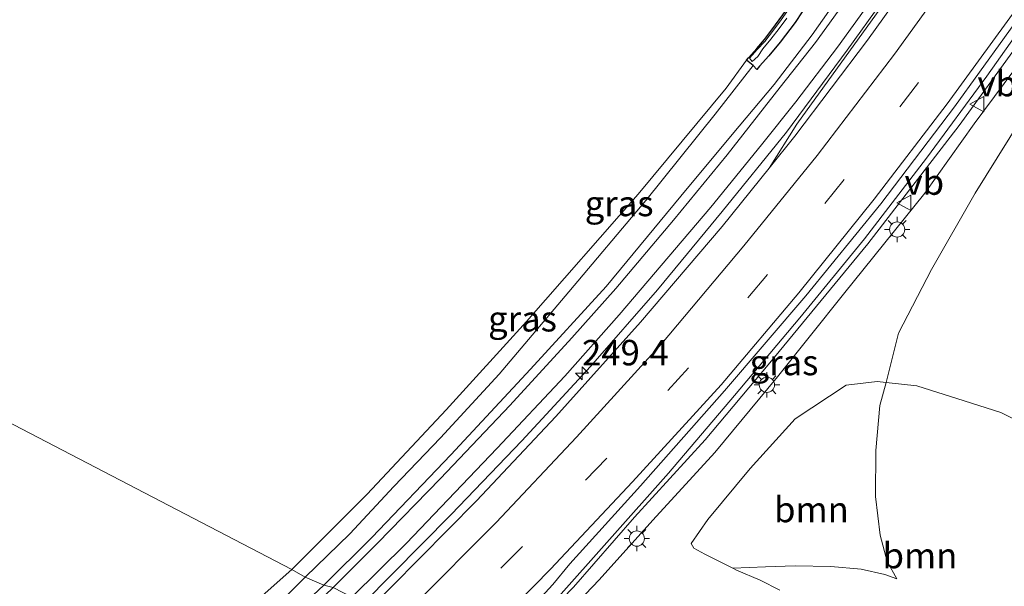
# Model space of a CAD drawing. Units: metres. Extents: x 179992 to 190000, y 320436 to 325002.
# Drawn here: x 180819 to 180915, y 323479 to 323535 of the extents above; entities that cross this region are included whole.
import ezdxf
from ezdxf.enums import TextEntityAlignment as Align

# ---------------------------------------------------------------- set-up
doc = ezdxf.new("R2010")
doc.units = ezdxf.units.M
doc.linetypes.add('VW-3-9_STREEP', pattern=[12, 3, -9])
doc.layers.get('0').update_dxf_attribs({"lineweight": 25})
for name, color, linetype, lineweight in [('B-ME-AM-KILOMETR-S-B1', 7, 'Continuous', 18), ('B-ME-BV-GELEIDECONSTRUCTIE-GELEIDERAIL-L-B1', 213, 'BV-GELEIDERAIL', 18), ('B-ME-GR-BOOM-GV-B6', 93, 'Continuous', 18), ('B-ME-GW-KRUINLIJN-L-B1', 93, 'Continuous', 18), ('B-ME-GW-TEENLIJN-L-B1', 93, 'Continuous', 18), ('B-ME-IE-GRASLAND-GV-B6', 93, 'Continuous', 18), ('B-ME-IE-GRONDWERKLIJN-GROND_INGERICHT-GV-B6', 253, 'Continuous', 18), ('B-ME-IE-HULPGEOMETRIE-L-B1', 53, 'Continuous', 18), ('B-ME-IE-MEUBILAIR_WEGMEUBILAIR-LICHTMAST-S-B1', 8, 'Continuous', 18), ('B-ME-OG-WATER-GV-B6', 153, 'Continuous', 18), ('B-ME-VH-VERH_SOORT-BITUMEN-GV-B6', 8, 'IE-TERREINAFSCHEIDING-NATUURLIJK-HOUTWAL', 18), ('B-ME-VW-MARKERING-39STREEP-015-L-B1', 255, 'VW-3-9_STREEP', 18), ('B-ME-VW-MARKERING-STREEP-015-L-B1', 7, 'Continuous', 18), ('B-ME-VW-MEUBILAIR_WEGMEUBILAIR-VERKEERSBORD-S-B1', 8, 'Continuous', 18)]:
    doc.layers.add(name, color=color, linetype=linetype, lineweight=lineweight)
doc.layers.add('B-ME-GW-INSTEEKWATERGANG-L-B1', color=10, linetype='Continuous')
doc.styles.add('NLCS-ISO', font='NLCS-ISO.TTF')
doc.linetypes.add('BV-GELEIDERAIL', pattern='A,10,-3,[108,NLCS.SHX,S=1,R=0,X=0,Y=0],-3', length=16)
doc.linetypes.add('IE-TERREINAFSCHEIDING-NATUURLIJK-HOUTWAL', pattern='A,7,-1.5,[67,NLCS.SHX,S=0.75,R=45,X=0,Y=0],-1.5,7,-1.5,[70,NLCS.SHX,S=0.75,R=0,X=0,Y=0],-1.5', length=20)

# ---------------------------------------------------------------- blocks, each defined once
blk = doc.blocks.new('hecto')
for p, q in [((0, 0.625), (-0.625, 0)), ((0, -0.625), (0, 0.625)), ((-0.625, 0), (0.625, 0)), ((0.625, 0), (0, -0.625))]:
    blk.add_line(p, q)
blk = doc.blocks.new('lantaarnpaal')
for p, q in [((0, 0.75), (0, 1.25)), ((-0.75, 0), (-1.25, 0)), ((-0.884, 0.884), (-0.53, 0.53)), ((0.53, 0.53), (0.884, 0.884)), ((0.75, 0), (1.25, 0)), ((-0.53, -0.53), (-0.884, -0.884)), ((0, -0.75), (0, -1.25)), ((0.53, -0.53), (0.884, -0.884))]:
    blk.add_line(p, q)
blk.add_circle((0, 0), 0.75)
blk = doc.blocks.new('verkeersbord')
for p, q in [((0, 0.75), (-0.75, -0.625)), ((0.75, -0.625), (0, 0.75)), ((-0.75, -0.625), (0.75, -0.625))]:
    blk.add_line(p, q)

msp = doc.modelspace()

# ---------------------------------------------------------------- linework, layer by layer
at = {"layer": 'B-ME-BV-GELEIDECONSTRUCTIE-GELEIDERAIL-L-B1'}
for points in [[(180910.107, 323546.034, 112.308), (180899.768, 323531.652, 112.146), (180893.809, 323523.601, 112.007), (180887.522, 323515.823, 111.996), (180881.144, 323508.12, 112.037), (180874.561, 323500.59, 111.978), (180867.834, 323493.267, 111.973), (180860.902, 323486.05, 111.921), (180852.254, 323477.292, 111.831)], [(180867.363, 323473.843, 112.621), (180870.898, 323477.359, 112.482), (180882.242, 323490.096, 112.593), (180888.719, 323497.715, 112.618), (180895.15, 323505.374, 112.706), (180901.473, 323513.116, 112.766), (180907.58, 323521.035, 112.809), (180913.508, 323529.09, 112.884), (180923.462, 323543.217, 112.91)]]:
    msp.add_polyline3d(points, dxfattribs=at)
at = {"layer": 'B-ME-GR-BOOM-GV-B6'}
for points in [[(180888.567, 323480.751, 111.647), (180885.807, 323482.151, 111.591), (180884.721, 323482.737, 111.576), (180884.467, 323483.189, 111.565), (180886.099, 323485.558, 111.52), (180890.247, 323490.549, 111.464), (180894.683, 323495.451, 111.446), (180899.688, 323498.734, 111.316), (180902.737, 323499.093, 111.174), (180903.619, 323498.999, 111.131), (180902.993, 323496.74, 111.096), (180902.592, 323492.315, 111.137), (180902.558, 323487.796, 111.167), (180903.032, 323484.006, 111.141), (180903.722, 323481.407, 111.16), (180904.675, 323479.727, 111.215), (180903.475, 323480.145, 111.278), (180901.155, 323480.667, 111.338), (180898.173, 323480.94, 111.423), (180894.666, 323480.995, 111.446), (180891.75, 323480.902, 111.416), (180888.567, 323480.751, 111.647)], [(180893.184, 323478.618, 111.728), (180891.24, 323479.593, 111.672), (180888.923, 323480.571, 111.654), (180888.567, 323480.751, 111.647), (180891.75, 323480.902, 111.416), (180894.666, 323480.995, 111.446), (180898.173, 323480.94, 111.423), (180901.155, 323480.667, 111.338), (180903.475, 323480.145, 111.278), (180904.675, 323479.727, 111.215), (180903.722, 323481.407, 111.16), (180903.032, 323484.006, 111.141), (180902.558, 323487.796, 111.167), (180902.592, 323492.315, 111.137), (180902.993, 323496.74, 111.096), (180903.619, 323498.999, 111.131), (180906.617, 323498.678, 110.985), (180911.286, 323497.209, 110.658), (180914.878, 323496.056, 110.309), (180918.701, 323494.127, 109.628)]]:
    msp.add_polyline3d(points, dxfattribs=at)
at = {"layer": 'B-ME-GW-INSTEEKWATERGANG-L-B1'}
msp.add_polyline3d([(180896.053, 323536.4712, 110.687), (180894.6631, 323534.3625, 110.672), (180893.1874, 323532.4466, 110.677), (180892.0917, 323531.0939, 110.643), (180891.1732, 323530.0744, 110.681), (180890.9133, 323529.7618, 110.8883), (180890.5597, 323530.1412, 110.8037), (180889.9052, 323530.6691, 110.6786), (180890.0784, 323530.9081, 110.6788), (180890.3747, 323531.2485, 110.6916), (180890.9245, 323531.8128, 110.7088), (180891.6638, 323532.707, 110.7111), (180892.3984, 323533.6504, 110.7415), (180893.1205, 323534.6524, 110.7129), (180894.0803, 323535.9739, 110.7188)], dxfattribs=at)
at = {"layer": 'B-ME-GW-KRUINLIJN-L-B1'}
for points in [[(180892.1113, 323520.0541, 111.5791), (180894.85, 323524.385, 111.498), (180903.082, 323535.816, 111.546), (180910.434, 323546.552, 111.587), (180917.37, 323557.199, 111.628), (180925.695, 323570.379, 111.654), (180932.369, 323580.925, 111.695), (180940.559, 323594.364, 111.754), (180948.045, 323607.446, 111.788), (180955.504, 323621.109, 111.884), (180963.569, 323636.164, 111.936), (180971.644, 323651.639, 111.988), (180979.494, 323667.617, 112.037), (180987.398, 323684.074, 112.092), (180994.365, 323699.461, 112.211), (181000.596, 323714.167, 112.304), (181005.89, 323726.959, 112.349), (181009.766, 323736.527, 112.393), (181014.082, 323748.061, 112.338)], [(180848.374, 323479.097, 110.836), (180853.081, 323483.773, 110.844), (180860.845, 323491.911, 110.892), (180868.671, 323500.321, 110.933), (180876.106, 323508.449, 110.94), (180883.436, 323517.303, 111.018), (180888.483, 323523.36, 111.044), (180892.5977, 323528.2904, 111.107), (180896.3603, 323533.1689, 111.102), (180899.6266, 323537.8624, 111.113), (180901.1089, 323540.0689, 111.132), (180902.3412, 323542.4228, 111.144), (180902.9508, 323544.3056, 111.141), (180903.3763, 323546.4322, 111.179), (180903.7017, 323548.8036, 111.126), (180904.1876, 323550.5392, 111.046), (180906.395, 323554.326, 111)], [(180918.901, 323535.455, 112.051), (180910.778, 323524.257, 112.037), (180901.804, 323512.62, 111.929), (180892.19, 323500.943, 111.869), (180885.826, 323493.37, 111.858), (180878.897, 323485.776, 111.828), (180872.906, 323478.882, 111.736), (180865.029, 323470.791, 111.683)], [(180920.828, 323533.433, 111.645), (180917.914, 323526.55, 111.487), (180912.362, 323517.596, 111.427), (180908.08, 323510.109, 111.327), (180904.824, 323503.847, 111.134), (180903.619, 323498.999, 111.131), (180902.993, 323496.74, 111.096), (180902.592, 323492.315, 111.137), (180902.558, 323487.796, 111.167), (180903.032, 323484.006, 111.141), (180903.722, 323481.407, 111.16), (180904.675, 323479.727, 111.215)], [(180811.869, 323447.782, 110.339), (180815.637, 323450.279, 110.425), (180822.886, 323456.102, 110.575), (180830.026, 323462.363, 110.694), (180837.652, 323469.091, 110.769), (180842.646, 323473.713, 110.777), (180848.374, 323479.097, 110.836)]]:
    msp.add_polyline3d(points, dxfattribs=at)
at = {"layer": 'B-ME-GW-TEENLIJN-L-B1'}
for points in [[(180866.334, 323470.102, 111.364), (180870.737, 323474.712, 111.39), (180875.428, 323479.61, 111.457), (180880.686, 323485.488, 111.591), (180886.801, 323492.126, 111.524), (180892.939, 323499.576, 111.527), (180899.42, 323507.678, 111.591), (180907.407, 323517.597, 111.646), (180912.251, 323524.436, 111.676), (180917.204, 323531.061, 111.739), (180919.234, 323534.589, 111.651)], [(180890.5597, 323530.1412, 110.804), (180886.82, 323525.388, 110.528), (180880.001, 323516.881, 110.487), (180872.447, 323507.902, 110.453), (180865.613, 323499.828, 110.435), (180859.832, 323493.58, 110.435), (180855.271, 323488.8, 110.435), (180850.92, 323484.122, 110.435), (180846.558, 323479.872, 110.465)], [(180904.675, 323479.727, 111.215), (180903.475, 323480.145, 111.278), (180901.155, 323480.667, 111.338), (180898.173, 323480.94, 111.423), (180894.666, 323480.995, 111.446), (180891.75, 323480.902, 111.416), (180888.567, 323480.751, 111.647)], [(180846.558, 323479.872, 110.465), (180842.924, 323476.289, 110.496), (180835.739, 323469.435, 110.504), (180826.187, 323460.88, 110.455), (180818.981, 323454.273, 110.388), (180811.869, 323447.782, 110.339)]]:
    msp.add_polyline3d(points, dxfattribs=at)
at = {"layer": 'B-ME-IE-GRASLAND-GV-B6'}
for points in [[(180908.724, 323542.346, 111.715), (180901.791, 323532.653, 111.674), (180894.65, 323523.195, 111.6), (180892.1113, 323520.0541, 111.5791), (180894.85, 323524.385, 111.498), (180903.082, 323535.816, 111.546)], [(180853.652, 323483.229, 110.899), (180849.297, 323478.865, 110.888), (180848.374, 323479.097, 110.836), (180853.081, 323483.773, 110.844), (180860.845, 323491.911, 110.892), (180868.671, 323500.321, 110.933), (180876.106, 323508.449, 110.94), (180883.436, 323517.303, 111.018), (180888.483, 323523.36, 111.044), (180892.5977, 323528.2904, 111.1073), (180896.3603, 323533.1689, 111.1024), (180899.6266, 323537.8624, 111.1131)], [(180921.2671, 323537.3936, 111.7858), (180919.234, 323534.589, 111.651), (180917.204, 323531.061, 111.739), (180912.251, 323524.436, 111.676), (180907.407, 323517.597, 111.646), (180899.42, 323507.678, 111.591), (180892.939, 323499.576, 111.527), (180886.801, 323492.126, 111.524), (180880.686, 323485.488, 111.591), (180875.428, 323479.61, 111.457), (180870.737, 323474.712, 111.39), (180866.334, 323470.102, 111.364), (180865.029, 323470.791, 111.683), (180872.906, 323478.882, 111.736), (180878.897, 323485.776, 111.828), (180885.826, 323493.37, 111.858), (180892.19, 323500.943, 111.869), (180901.804, 323512.62, 111.929), (180910.778, 323524.257, 112.037), (180918.901, 323535.455, 112.051)], [(180899.6266, 323537.8624, 111.1131), (180896.3603, 323533.1689, 111.1024)], [(180896.3603, 323533.1689, 111.1024), (180892.5977, 323528.2904, 111.1073), (180888.483, 323523.36, 111.044), (180883.436, 323517.303, 111.018), (180876.106, 323508.449, 110.94), (180868.671, 323500.321, 110.933), (180860.845, 323491.911, 110.892), (180853.081, 323483.773, 110.844), (180848.374, 323479.097, 110.836), (180846.558, 323479.872, 110.465), (180850.92, 323484.122, 110.435), (180855.271, 323488.8, 110.435), (180859.832, 323493.58, 110.435), (180865.613, 323499.828, 110.435), (180872.447, 323507.902, 110.453), (180880.001, 323516.881, 110.487), (180886.82, 323525.388, 110.528), (180890.5597, 323530.1412, 110.804), (180890.9133, 323529.7618, 110.888), (180891.1732, 323530.0744, 110.6806), (180892.0917, 323531.0939, 110.6429), (180893.1874, 323532.4466, 110.6766), (180894.6631, 323534.3625, 110.6721), (180896.053, 323536.4712, 110.6872)], [(180892.1113, 323520.0541, 111.5791), (180887.5, 323514.349, 111.541), (180879.482, 323504.94, 111.47), (180871.162, 323495.661, 111.382), (180863.362, 323487.372, 111.329), (180855.027, 323478.927, 111.245), (180852.9656, 323476.8868, 111.2341), (180851.145, 323477.924, 110.948), (180856.49, 323483.209, 110.989), (180860.546, 323487.469, 110.97), (180865.419, 323492.567, 111.022), (180872.041, 323499.642, 111.1), (180877.401, 323505.671, 111.134), (180886.385, 323516.246, 111.204), (180891.357, 323522.344, 111.204), (180894.728, 323526.573, 111.212), (180898.829, 323531.939, 111.2), (180901.912, 323536.205, 111.241)], [(180918.901, 323535.455, 112.051), (180910.778, 323524.257, 112.037), (180901.804, 323512.62, 111.929), (180892.19, 323500.943, 111.869), (180885.826, 323493.37, 111.858), (180878.897, 323485.776, 111.828), (180872.906, 323478.882, 111.736), (180865.029, 323470.791, 111.683), (180863.4049, 323471.6144, 111.7315), (180868.959, 323477.11, 111.784), (180870.882, 323479.148, 111.8), (180872.552, 323481.177, 111.82), (180879.47, 323488.845, 111.867), (180887.747, 323498.204, 111.948), (180895.733, 323507.531, 112.03), (180903.097, 323516.568, 112.088), (180910.332, 323526.084, 112.131), (180917.703, 323536.316, 112.191)], [(180896.053, 323536.4712, 110.6872), (180894.6631, 323534.3625, 110.6721), (180893.1874, 323532.4466, 110.6766), (180892.0917, 323531.0939, 110.6429), (180891.1732, 323530.0744, 110.6806), (180890.9133, 323529.7618, 110.888), (180890.5597, 323530.1412, 110.804), (180889.9052, 323530.6691, 110.679), (180890.0784, 323530.9081, 110.679), (180890.3747, 323531.2485, 110.692), (180890.9245, 323531.8128, 110.709), (180891.6638, 323532.707, 110.711), (180892.3984, 323533.6504, 110.742), (180893.1205, 323534.6524, 110.713), (180894.0803, 323535.9739, 110.719)], [(180898.892, 323535.49, 111.137), (180896.66, 323532.398, 111.085), (180893.217, 323528.037, 111.122), (180888.006, 323521.378, 111.163), (180882.727, 323514.973, 111.137), (180877.047, 323508.234, 111.081), (180872.74, 323503.408, 111.037), (180866.643, 323496.752, 111.007), (180859.83, 323489.567, 110.959), (180853.652, 323483.229, 110.899)], [(180894.2422, 323535.973, 110.2138), (180893.3093, 323534.6484, 110.2291), (180892.5392, 323533.622, 110.2272), (180891.7021, 323532.5262, 110.2322), (180890.9543, 323531.7164, 110.187), (180890.4811, 323531.199, 110.1854), (180890.2052, 323530.88, 110.2208)], [(180903.082, 323535.816, 111.546), (180894.85, 323524.385, 111.498), (180892.1113, 323520.0541, 111.5791)], [(180890.2052, 323530.88, 110.2208), (180890.4599, 323530.5436, 110.2672), (180891.0186, 323531.0301, 110.232), (180891.508, 323531.7993, 110.2093), (180892.2831, 323532.7557, 110.1949), (180893.0983, 323533.7897, 110.194), (180893.854, 323534.82, 110.2058)], [(180850.92, 323484.122, 110.435), (180846.558, 323479.872, 110.465), (180845.228, 323480.637, 110.483), (180852.63, 323488.033, 110.483), (180860.389, 323496.309, 110.479), (180868.299, 323505.009, 110.546), (180879.271, 323517.503, 110.52), (180887.886, 323527.917, 110.591), (180889.9052, 323530.6691, 110.679), (180890.5597, 323530.1412, 110.804), (180886.82, 323525.388, 110.528), (180880.001, 323516.881, 110.487), (180872.447, 323507.902, 110.453), (180865.613, 323499.828, 110.435), (180859.832, 323493.58, 110.435), (180855.271, 323488.8, 110.435), (180850.92, 323484.122, 110.435)], [(180870.737, 323474.712, 111.39), (180875.428, 323479.61, 111.457), (180880.686, 323485.488, 111.591), (180886.801, 323492.126, 111.524), (180892.939, 323499.576, 111.527), (180899.42, 323507.678, 111.591), (180907.407, 323517.597, 111.646), (180912.251, 323524.436, 111.676), (180917.204, 323531.061, 111.739)], [(180917.914, 323526.55, 111.487), (180912.362, 323517.596, 111.427), (180908.08, 323510.109, 111.327), (180904.824, 323503.847, 111.134), (180903.619, 323498.999, 111.131), (180902.737, 323499.093, 111.174), (180899.688, 323498.734, 111.316), (180894.683, 323495.451, 111.446), (180890.247, 323490.549, 111.464), (180886.099, 323485.558, 111.52), (180884.467, 323483.189, 111.565), (180884.721, 323482.737, 111.576), (180885.807, 323482.151, 111.591), (180888.567, 323480.751, 111.647), (180888.923, 323480.571, 111.654), (180891.24, 323479.593, 111.672), (180893.184, 323478.618, 111.728)], [(180918.701, 323494.127, 109.628), (180914.878, 323496.056, 110.309), (180911.286, 323497.209, 110.658), (180906.617, 323498.678, 110.985), (180903.619, 323498.999, 111.131), (180904.824, 323503.847, 111.134), (180908.08, 323510.109, 111.327), (180912.362, 323517.596, 111.427), (180917.914, 323526.55, 111.487)], [(180845.228, 323480.637, 110.483), (180846.558, 323479.872, 110.465), (180842.924, 323476.289, 110.496), (180835.739, 323469.435, 110.504), (180826.187, 323460.88, 110.455), (180818.981, 323454.273, 110.388), (180811.869, 323447.782, 110.339)], [(180818.022, 323454.499, 110.421), (180825.91, 323461.889, 110.496), (180832.668, 323469.564, 110.647), (180838.187, 323474.367, 110.605), (180845.228, 323480.637, 110.483)], [(180846.558, 323479.872, 110.465), (180848.374, 323479.097, 110.836), (180842.646, 323473.713, 110.777), (180837.652, 323469.091, 110.769), (180830.026, 323462.363, 110.694), (180822.886, 323456.102, 110.575), (180815.637, 323450.279, 110.425), (180811.869, 323447.782, 110.339), (180818.981, 323454.273, 110.388), (180826.187, 323460.88, 110.455), (180835.739, 323469.435, 110.504), (180842.924, 323476.289, 110.496), (180846.558, 323479.872, 110.465)], [(180815.637, 323450.279, 110.425), (180822.886, 323456.102, 110.575), (180830.026, 323462.363, 110.694), (180837.652, 323469.091, 110.769), (180842.646, 323473.713, 110.777), (180848.374, 323479.097, 110.836), (180849.297, 323478.865, 110.888), (180846.203, 323475.891, 110.881), (180841.406, 323471.368, 110.829), (180837.56, 323467.739, 110.81), (180828.063, 323459.254, 110.687), (180822.686, 323454.669, 110.627), (180815.618, 323448.826, 110.5)]]:
    msp.add_polyline3d(points, dxfattribs=at)
at = {"layer": 'B-ME-IE-GRONDWERKLIJN-GROND_INGERICHT-GV-B6'}
for points in [[(180852.63, 323488.033, 110.483), (180845.228, 323480.637, 110.483), (180788.125, 323510.326, 110.524), (180851.709, 323565.696, 110.61)], [(180894.0803, 323535.9739, 110.719), (180893.1205, 323534.6524, 110.713), (180892.3984, 323533.6504, 110.742), (180891.6638, 323532.707, 110.711), (180890.9245, 323531.8128, 110.709), (180890.3747, 323531.2485, 110.692), (180890.0784, 323530.9081, 110.679), (180889.9052, 323530.6691, 110.679), (180887.886, 323527.917, 110.591), (180879.271, 323517.503, 110.52), (180868.299, 323505.009, 110.546), (180860.389, 323496.309, 110.479), (180852.63, 323488.033, 110.483)], [(180689.754, 323520.315, 110.04), (180744.983, 323472.574, 110.055), (180788.125, 323510.326, 110.524), (180845.228, 323480.637, 110.483)], [(180845.228, 323480.637, 110.483), (180838.187, 323474.367, 110.605), (180832.668, 323469.564, 110.647), (180820.121, 323458.644, 110.743), (180811.209, 323451.291, 110.676), (180803.623, 323445.228, 110.623), (180800.116, 323442.384, 110.593), (180799.608, 323441.984, 110.591), (180795.386, 323438.659, 110.578), (180787.134, 323432.877, 110.418), (180777.449, 323426.259, 110.257), (180768.734, 323420.338, 110.182), (180765.643, 323418.238, 110.156), (180756.618, 323412.446, 110.126), (180746.123, 323406.391, 110.126), (180745.912, 323407.312, 110.1), (180745.128, 323408.649, 110.088), (180743.438, 323410.083, 110.107), (180740.977, 323411.784, 110.092), (180737.458, 323414.241, 110.062)]]:
    msp.add_polyline3d(points, dxfattribs=at)
at = {"layer": 'B-ME-IE-HULPGEOMETRIE-L-B1'}
msp.add_polyline3d([(180918.357, 323443.802, 105.938), (180915.024, 323445.368, 105.764), (180911.985, 323446.888, 105.645), (180909.105, 323448.594, 105.444), (180908.8, 323448.886, 105.377), (180908.211, 323449.271, 105.4), (180906.69, 323449.749, 105.519), (180905.513, 323450.328, 106.44), (180899.171, 323453.133, 110.275), (180877.96, 323464.601, 110.825), (180873.384, 323468.14, 111.033), (180873.063, 323468.587, 111.033), (180867.527, 323469.736, 111.308), (180866.334, 323470.102, 111.364), (180865.029, 323470.791, 111.683), (180863.4049, 323471.6144, 111.7315), (180852.9656, 323476.8868, 111.2341), (180851.145, 323477.924, 110.948), (180849.297, 323478.865, 110.888), (180848.374, 323479.097, 110.836), (180846.558, 323479.872, 110.465), (180845.228, 323480.637, 110.483), (180788.125, 323510.326, 110.524)], dxfattribs=at)
at = {"layer": 'B-ME-OG-WATER-GV-B6'}
for points in [[(180891.0186, 323531.0301, 110.232), (180890.4599, 323530.5436, 110.2672), (180890.2052, 323530.88, 110.2208), (180890.4811, 323531.199, 110.1854), (180890.9543, 323531.7164, 110.187), (180891.7021, 323532.5262, 110.2322), (180892.5392, 323533.622, 110.2272), (180893.3093, 323534.6484, 110.2291), (180894.2422, 323535.973, 110.2138)], [(180893.854, 323534.82, 110.2058), (180893.0983, 323533.7897, 110.194), (180892.2831, 323532.7557, 110.1949), (180891.508, 323531.7993, 110.2093), (180891.0186, 323531.0301, 110.232)]]:
    msp.add_polyline3d(points, dxfattribs=at)
at = {"layer": 'B-ME-VH-VERH_SOORT-BITUMEN-GV-B6'}
for points in [[(180917.703, 323536.316, 112.191), (180910.332, 323526.084, 112.131), (180903.097, 323516.568, 112.088), (180895.733, 323507.531, 112.03), (180887.747, 323498.204, 111.948), (180879.47, 323488.845, 111.867), (180872.552, 323481.177, 111.82), (180870.882, 323479.148, 111.8), (180868.959, 323477.11, 111.784), (180863.4049, 323471.6144, 111.7315), (180852.9656, 323476.8868, 111.2341), (180855.027, 323478.927, 111.245), (180863.362, 323487.372, 111.329), (180871.162, 323495.661, 111.382), (180879.482, 323504.94, 111.47), (180887.5, 323514.349, 111.541), (180892.1113, 323520.0541, 111.5791), (180894.65, 323523.195, 111.6), (180901.791, 323532.653, 111.674), (180908.724, 323542.346, 111.715)], [(180901.912, 323536.205, 111.241), (180898.829, 323531.939, 111.2), (180894.728, 323526.573, 111.212), (180891.357, 323522.344, 111.204), (180886.385, 323516.246, 111.204), (180877.401, 323505.671, 111.134), (180872.041, 323499.642, 111.1), (180865.419, 323492.567, 111.022), (180860.546, 323487.469, 110.97), (180856.49, 323483.209, 110.989), (180851.145, 323477.924, 110.948), (180849.297, 323478.865, 110.888), (180853.652, 323483.229, 110.899), (180859.83, 323489.567, 110.959), (180866.643, 323496.752, 111.007), (180872.74, 323503.408, 111.037), (180877.047, 323508.234, 111.081), (180882.727, 323514.973, 111.137), (180888.006, 323521.378, 111.163), (180893.217, 323528.037, 111.122), (180896.66, 323532.398, 111.085), (180898.892, 323535.49, 111.137)]]:
    msp.add_polyline3d(points, dxfattribs=at)
at = {"layer": 'B-ME-VW-MARKERING-39STREEP-015-L-B1'}
msp.add_polyline3d([(180913.822, 323538.176, 112.027), (180906.793, 323528.488, 111.96), (180899.485, 323518.939, 111.887), (180891.958, 323509.626, 111.831), (180884.197, 323500.437, 111.756), (180876.165, 323491.575, 111.665), (180867.888, 323482.883, 111.605), (180859.431, 323474.324, 111.523), (180858.9592, 323473.8597, 111.5201)], dxfattribs=at)
at = {"layer": 'B-ME-VW-MARKERING-STREEP-015-L-B1'}
for points in [[(180911.124, 323540.522, 111.867), (180904.423, 323531.257, 111.821), (180896.821, 323521.297, 111.744), (180889.629, 323512.43, 111.695), (180881.577, 323502.847, 111.602), (180873.186, 323493.648, 111.503), (180865.316, 323485.258, 111.435), (180857.224, 323477.129, 111.376), (180855.6153, 323475.5486, 111.3646)], [(180917.161, 323536.802, 112.155), (180909.601, 323526.4, 112.097), (180902.429, 323517.007, 112.069), (180895.033, 323507.814, 111.986), (180887.412, 323498.792, 111.915), (180878.712, 323489.251, 111.842), (180870.652, 323480.658, 111.738), (180862.376, 323472.226, 111.688), (180862.3139, 323472.1655, 111.6876)]]:
    msp.add_polyline3d(points, dxfattribs=at)

# ---------------------------------------------------------------- block references
at = {"layer": 'B-ME-AM-KILOMETR-S-B1', "rotation": 90}
msp.add_blockref('hecto', (180873.741, 323499.909, 111.151), dxfattribs=at)
at = {"layer": 'B-ME-IE-MEUBILAIR_WEGMEUBILAIR-LICHTMAST-S-B1', "rotation": 90}
for p in [(180904.6924, 323514.0383, 111.892), (180891.9039, 323498.7764, 111.809), (180879.1261, 323483.672, 111.951)]:
    msp.add_blockref('lantaarnpaal', p, dxfattribs=at)
at = {"layer": 'B-ME-VW-MEUBILAIR_WEGMEUBILAIR-VERKEERSBORD-S-B1', "rotation": 90}
for p in [(180912.585, 323526.346, 111.914), (180905.417, 323516.667, 111.825)]:
    msp.add_blockref('verkeersbord', p, dxfattribs=at)

# ---------------------------------------------------------------- texts
at = {"layer": 'B-ME-AM-KILOMETR-S-B1', "ltscale": 0.2, "style": 'NLCS-ISO'}
msp.add_text('249.4', height=2.5, dxfattribs=at).set_placement((180873.741, 323499.909, 111.151), align=Align.BOTTOM_LEFT)
at = {"layer": 'B-ME-GR-BOOM-GV-B6', "ltscale": 0.2, "style": 'NLCS-ISO'}
for p in [(180896.2724, 323486.5274), (180906.9297, 323482.0031)]:
    msp.add_text('bmn', height=2.5, dxfattribs=at).set_placement(p, align=Align.MIDDLE_CENTER)
at = {"layer": 'B-ME-IE-GRASLAND-GV-B6', "ltscale": 0.2, "style": 'NLCS-ISO'}
for p in [(180877.3845, 323516.5955), (180867.8938, 323505.2706), (180893.581, 323500.9705)]:
    msp.add_text('gras', height=2.5, dxfattribs=at).set_placement(p, align=Align.MIDDLE_CENTER)
at = {"layer": 'B-ME-VW-MEUBILAIR_WEGMEUBILAIR-VERKEERSBORD-S-B1', "ltscale": 0.2, "style": 'NLCS-ISO'}
for p in [(180912.585, 323526.346, 111.914), (180905.417, 323516.667, 111.825)]:
    msp.add_text('vb', height=2.5, dxfattribs=at).set_placement(p, align=Align.BOTTOM_LEFT)

doc.saveas('drawing.dxf')
